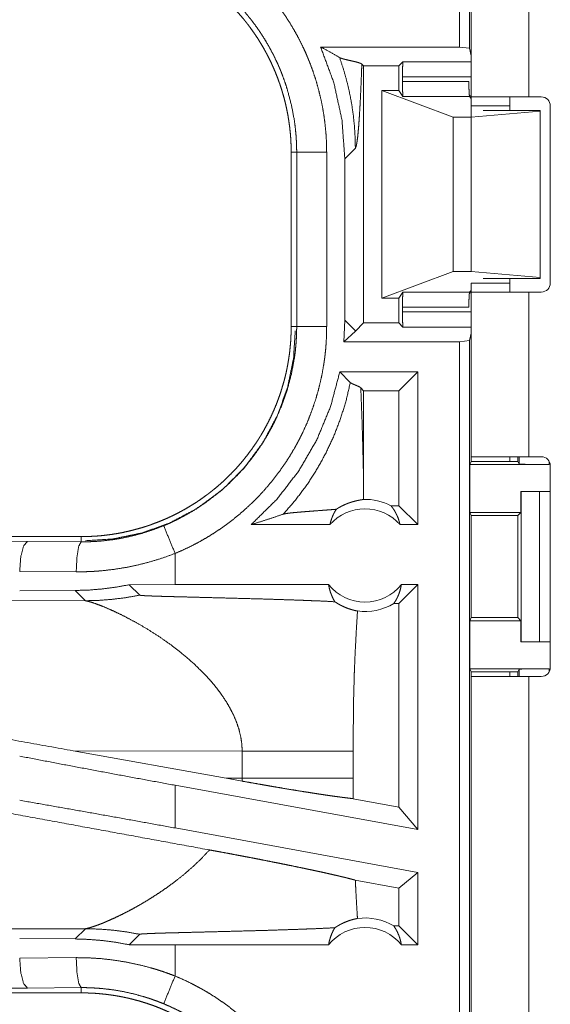
# Model space of a CAD drawing. Units: inches. Extents: x 23 to 145, y 7 to 130.
# Drawn here: x 31 to 32, y 44 to 45 of the extents above; entities that cross this region are included whole.
import ezdxf

# ---------------------------------------------------------------- set-up
doc = ezdxf.new("R2010")
doc.units = ezdxf.units.IN
doc.header["$MEASUREMENT"] = 0
doc.layers.add('Trimetric', color=7, linetype='Continuous', true_color=0xffffff)

msp = doc.modelspace()

# ---------------------------------------------------------------- linework, layer by layer
at = {"layer": 'Trimetric', "color": 18, "linetype": 'Continuous', "lineweight": 18}
for p, q in [((31.7474, 45.4313), (31.7474, 46.8107)), ((31.7641, 46.8086), (31.7641, 45.4292)), ((31.7672, 46.1327), (31.7672, 45.3482)), ((31.8632, 45.3482), (31.8632, 46.1327)), ((31.5162, 45.4313), (31.7474, 45.4313)), ((31.7641, 45.4292), (31.7474, 45.4313)), ((31.7672, 45.4166), (31.7641, 45.4292)), ((31.5879, 45.3998), (31.5849, 45.4029)), ((31.5879, 44.9717), (31.5879, 45.3998)), ((31.5879, 45.3998), (31.6466, 45.3998)), ((31.6466, 45.3998), (31.6534, 45.4066)), ((31.6466, 45.3587), (31.6466, 45.3998)), ((31.6534, 45.4066), (31.7672, 45.4066)), ((31.7672, 45.3816), (31.6525, 45.3816)), ((31.6525, 45.3736), (31.6525, 45.3816)), ((31.6525, 45.3736), (31.7631, 45.3736)), ((31.6181, 45.0128), (31.6181, 45.3587)), ((31.6181, 45.3587), (31.7372, 45.3143)), ((31.6466, 45.3587), (31.6181, 45.3587)), ((31.6534, 45.3486), (31.6466, 45.3587)), ((31.7644, 45.3486), (31.6534, 45.3486)), ((31.764, 45.3498), (31.7672, 45.3498)), ((31.7672, 45.3457), (31.7644, 45.3486)), ((31.8838, 45.3482), (31.8632, 45.3482)), ((31.8312, 45.3332), (31.7672, 45.3332)), ((31.7672, 45.3332), (31.7672, 45.3143)), ((31.7672, 45.3143), (31.8821, 45.3242)), ((31.8821, 45.3257), (31.7872, 45.3257)), ((31.8312, 45.3257), (31.8312, 45.3332)), ((31.8821, 45.3242), (31.8821, 45.3257)), ((31.8821, 45.0473), (31.8821, 45.3242)), ((31.8988, 45.0382), (31.8988, 45.3332)), ((31.7372, 45.0572), (31.7372, 45.3143)), ((31.7372, 45.3143), (31.7672, 45.3143)), ((31.7672, 45.0572), (31.7672, 45.3143)), ((31.4672, 45.256), (31.4764, 45.256)), ((31.4672, 45.256), (31.4672, 44.9655)), ((31.4764, 44.9655), (31.4764, 45.256)), ((31.5263, 45.256), (31.5263, 44.9655)), ((31.5565, 45.2453), (31.5741, 45.2629)), ((31.5565, 45.2453), (31.5565, 44.9762)), ((31.6181, 45.0128), (31.7372, 45.0572)), ((31.7372, 45.0572), (31.7672, 45.0572)), ((31.7672, 45.0572), (31.8821, 45.0473)), ((31.8821, 45.0457), (31.7872, 45.0457)), ((31.8312, 45.0382), (31.8312, 45.0457)), ((31.8821, 45.0473), (31.8821, 45.0457)), ((31.6534, 45.0229), (31.6466, 45.0128)), ((31.6534, 45.0229), (31.7644, 45.0229)), ((31.7672, 45.0257), (31.7644, 45.0229)), ((31.8312, 45.0382), (31.7672, 45.0382)), ((31.7672, 45.0232), (31.7672, 44.7487)), ((31.8632, 44.7487), (31.8632, 45.0232)), ((31.8632, 45.0232), (31.8838, 45.0232)), ((31.6466, 45.0128), (31.6181, 45.0128)), ((31.6466, 44.9717), (31.6466, 45.0128)), ((31.7672, 45.0216), (31.764, 45.0216)), ((31.6525, 44.9899), (31.6525, 44.9979)), ((31.7631, 44.9979), (31.6525, 44.9979)), ((31.6525, 44.9899), (31.7672, 44.9899)), ((31.5565, 44.9762), (31.555, 44.9402)), ((31.5741, 44.9586), (31.5565, 44.9762)), ((31.4672, 44.9655), (31.4764, 44.9655)), ((31.5741, 44.9579), (31.555, 44.9402)), ((31.5879, 44.9717), (31.5744, 44.9582)), ((31.5879, 44.9717), (31.6466, 44.9717)), ((31.6466, 44.9717), (31.6534, 44.9649)), ((31.7672, 44.9649), (31.6534, 44.9649)), ((31.7474, 44.9402), (31.555, 44.9402)), ((31.7474, 44.9402), (31.7641, 44.9423)), ((31.7474, 43.5607), (31.7474, 44.9402)), ((31.7672, 44.9549), (31.7641, 44.9423)), ((31.7641, 44.9423), (31.7641, 43.5628)), ((31.5482, 44.8902), (31.5657, 44.8727)), ((31.6781, 44.8902), (31.5482, 44.8902)), ((31.6781, 44.8902), (31.6466, 44.8588)), ((31.6781, 44.8902), (31.6781, 44.6357)), ((31.5831, 44.8636), (31.5879, 44.8588)), ((31.6466, 44.8588), (31.5879, 44.8588)), ((31.5879, 44.7047), (31.5879, 44.8588)), ((31.6466, 44.6672), (31.6466, 44.8588)), ((31.7672, 44.741), (31.7672, 44.7487)), ((31.8312, 44.7488), (31.8312, 44.741)), ((31.8447, 44.741), (31.8447, 44.7487)), ((31.8469, 44.7366), (31.8469, 44.7487)), ((31.8632, 44.7487), (31.8838, 44.7487)), ((31.7672, 44.741), (31.7646, 44.7358)), ((31.7646, 44.6558), (31.7646, 44.7358)), ((31.7646, 44.7358), (31.8969, 44.7358)), ((31.7672, 44.741), (31.8447, 44.741)), ((31.8469, 44.7366), (31.8447, 44.741)), ((31.8969, 44.7409), (31.8969, 44.7358)), ((31.8988, 44.7337), (31.8988, 44.3977)), ((31.8498, 44.6558), (31.8498, 44.6907)), ((31.8498, 44.6907), (31.8501, 44.6907)), ((31.8501, 44.4407), (31.8501, 44.6907)), ((31.8501, 44.6907), (31.8807, 44.6907)), ((31.8807, 44.6907), (31.8988, 44.6907)), ((31.8807, 44.6907), (31.8807, 44.4407)), ((31.6466, 44.6672), (31.6334, 44.6672)), ((31.6781, 44.6357), (31.6466, 44.6672)), ((31.7646, 44.6558), (31.7671, 44.6507)), ((31.7646, 44.6558), (31.8498, 44.6558)), ((31.7671, 44.6507), (31.7671, 44.4808)), ((31.7671, 44.6507), (31.8447, 44.6507)), ((31.8447, 44.6507), (31.8498, 44.6558)), ((31.8447, 44.4808), (31.8447, 44.6507)), ((31.5317, 44.6357), (31.4006, 44.6357)), ((31.6781, 44.6357), (31.6485, 44.6357)), ((31.1174, 44.6157), (25.586, 44.6157)), ((30.3493, 44.6141), (31.028, 44.6077)), ((31.1174, 44.6157), (31.1174, 44.6071)), ((31.028, 44.6077), (31.1174, 44.6071)), ((31.2739, 44.5357), (31.2739, 44.5877)), ((31.1092, 44.5571), (31.0151, 44.5578)), ((31.2739, 44.5357), (31.1976, 44.5356)), ((31.1976, 44.5356), (31.215, 44.5182)), ((31.5295, 44.5357), (31.2739, 44.5357)), ((31.6781, 44.5357), (31.6466, 44.5043)), ((31.6781, 44.5357), (31.6507, 44.5357)), ((31.6781, 44.5357), (31.6781, 44.1276)), ((31.1072, 44.526), (31.0151, 44.5253)), ((31.1072, 44.526), (31.1244, 44.5089)), ((31.1244, 44.5089), (30.6475, 44.5103)), ((31.6466, 44.5043), (31.6382, 44.5043)), ((31.6466, 44.1653), (31.6466, 44.5043)), ((31.7646, 44.4757), (31.7671, 44.4808)), ((31.7671, 44.4808), (31.8447, 44.4808)), ((31.8498, 44.4757), (31.8447, 44.4808)), ((31.7646, 44.3957), (31.7646, 44.4757)), ((31.7646, 44.4757), (31.8498, 44.4757)), ((31.8498, 44.4407), (31.8498, 44.4757)), ((31.8501, 44.4407), (31.8498, 44.4407)), ((31.8807, 44.4407), (31.8501, 44.4407)), ((31.8807, 44.4407), (31.8988, 44.4407)), ((31.7672, 44.3905), (31.7646, 44.3957)), ((31.7646, 44.3957), (31.8969, 44.3957)), ((31.7672, 44.3827), (31.7672, 44.3905)), ((31.7672, 44.3905), (31.8447, 44.3905)), ((31.7672, 44.3827), (31.7672, 42.9987)), ((31.8312, 44.3905), (31.8312, 44.3828)), ((31.8447, 44.3905), (31.8469, 44.3949)), ((31.8447, 44.3827), (31.8447, 44.3905)), ((31.8469, 44.3827), (31.8469, 44.3949)), ((31.8632, 42.9987), (31.8632, 44.3827)), ((31.8838, 44.3827), (31.8632, 44.3827)), ((31.8969, 44.3957), (31.8969, 44.3905)), ((31.1041, 44.259), (31.3589, 44.2132)), ((31.1041, 44.259), (31.3856, 44.2582)), ((31.3856, 44.2582), (31.3856, 44.2133)), ((31.5705, 44.2133), (31.5705, 44.2582)), ((31.3856, 44.2133), (31.3589, 44.2132)), ((31.3855, 44.2084), (31.3589, 44.2132)), ((31.6781, 44.1276), (31.2739, 44.2015)), ((31.2739, 44.1304), (31.2739, 44.2015)), ((31.6466, 44.1653), (31.5706, 44.1792)), ((31.6781, 44.1276), (31.6466, 44.1653)), ((31.6781, 44.0565), (31.2739, 44.1304)), ((31.6781, 44.0565), (31.6466, 44.0303)), ((31.6781, 44.0565), (31.6781, 43.9357)), ((31.6466, 44.0303), (31.574, 44.0435)), ((31.6466, 43.9672), (31.6466, 44.0303)), ((30.6475, 43.9611), (31.1244, 43.9626)), ((31.1244, 43.9626), (31.1072, 43.9455)), ((31.6466, 43.9672), (31.6382, 43.9672)), ((31.6781, 43.9357), (31.6466, 43.9672)), ((31.0151, 43.9462), (31.1072, 43.9455)), ((31.1976, 43.9358), (31.215, 43.9533)), ((31.2739, 43.9357), (31.1976, 43.9358)), ((31.5295, 43.9357), (31.2739, 43.9357)), ((31.2739, 43.8838), (31.2739, 43.9357)), ((31.6781, 43.9357), (31.6507, 43.9357)), ((31.0151, 43.9137), (31.1092, 43.9144)), ((31.028, 43.8638), (30.3493, 43.8574)), ((31.1174, 43.8644), (31.028, 43.8638)), ((31.1174, 43.8557), (31.1174, 43.8644)), ((31.1174, 43.8557), (25.3421, 43.8557))]:
    msp.add_line(p, q, dxfattribs=at)
for centre, radius, start, end in [((31.8838, 45.3332), 0.015, 0, 90), ((31.8838, 45.0382), 0.015, 270, 0), ((31.8838, 44.7337), 0.015, 0, 90), ((31.5901, 44.5844), 0.0934, 62.355, 91.5048), ((31.5901, 44.5844), 0.0777, 41.3424, 138.6576), ((31.5901, 44.5844), 0.0777, 218.744, 321.256), ((31.5901, 44.5844), 0.0934, 262.3426, 301.0232), ((31.8838, 44.3977), 0.015, 270, 0), ((31.5901, 43.8871), 0.0934, 58.9768, 97.6574), ((31.5901, 43.8871), 0.0777, 38.744, 141.256)]:
    msp.add_arc(centre, radius, start, end, dxfattribs=at)
for points, knots in [([(31.2739, 45.6338), (31.2878, 45.6277), (31.3015, 45.6211), (31.3082, 45.6176), (31.3149, 45.614), (31.3182, 45.6122), (31.3215, 45.6103), (31.3248, 45.6084), (31.3281, 45.6065), (31.3409, 45.5985), (31.3533, 45.59), (31.3654, 45.5811), (31.3771, 45.5718), (31.3885, 45.5621), (31.3996, 45.5519), (31.4103, 45.5414), (31.4207, 45.5303), (31.4232, 45.5275), (31.4257, 45.5246), (31.4282, 45.5218), (31.4306, 45.5189), (31.4354, 45.513), (31.4401, 45.5071), (31.4492, 45.4951), (31.4577, 45.4828), (31.4658, 45.4701), (31.4734, 45.4572), (31.4806, 45.444), (31.4872, 45.4305), (31.4904, 45.4237), (31.4934, 45.4167), (31.4949, 45.4132), (31.4963, 45.4097), (31.4978, 45.4062), (31.4991, 45.4027), (31.5043, 45.3885), (31.5089, 45.3742), (31.5129, 45.3598), (31.5165, 45.3452), (31.5195, 45.3306), (31.5219, 45.3159), (31.5238, 45.3011), (31.5252, 45.2861), (31.5261, 45.2711), (31.5263, 45.256)], [0, 0, 0.031524, 0.063026, 0.078779, 0.094544, 0.102427, 0.11031, 0.118176, 0.126035, 0.157371, 0.188582, 0.219725, 0.25083, 0.281949, 0.313118, 0.344384, 0.375784, 0.38366, 0.391545, 0.399421, 0.407288, 0.422984, 0.438643, 0.469876, 0.501024, 0.532138, 0.563248, 0.594403, 0.625647, 0.641314, 0.657022, 0.664898, 0.672773, 0.680656, 0.688528, 0.719884, 0.751075, 0.782159, 0.813165, 0.844136, 0.875127, 0.90616, 0.937285, 0.968556, 1, 1]), ([(31.1174, 45.6057), (31.1261, 45.6056), (31.1347, 45.6053), (31.1433, 45.6048), (31.1519, 45.604), (31.1605, 45.6031), (31.169, 45.6019), (31.1775, 45.6006), (31.186, 45.599), (31.1902, 45.5981), (31.1944, 45.5972), (31.1987, 45.5962), (31.2028, 45.5952), (31.2112, 45.593), (31.2194, 45.5906), (31.2276, 45.588), (31.2357, 45.5852), (31.2437, 45.5822), (31.2516, 45.579), (31.2594, 45.5756), (31.2672, 45.5721), (31.2749, 45.5683), (31.2825, 45.5644), (31.29, 45.5602), (31.2975, 45.5559), (31.2993, 45.5548), (31.3012, 45.5536), (31.303, 45.5525), (31.3048, 45.5513), (31.3085, 45.549), (31.3121, 45.5466), (31.3192, 45.5418), (31.3261, 45.5367), (31.3329, 45.5315), (31.3396, 45.5262), (31.3461, 45.5207), (31.3525, 45.515), (31.3588, 45.5092), (31.3649, 45.5032), (31.3709, 45.4971), (31.3767, 45.4908), (31.3824, 45.4844), (31.388, 45.4778), (31.3907, 45.4744), (31.3934, 45.471), (31.396, 45.4676), (31.3986, 45.4641), (31.4036, 45.4572), (31.4085, 45.4501), (31.4131, 45.4429), (31.4176, 45.4356), (31.4219, 45.4282), (31.426, 45.4208), (31.4299, 45.4132), (31.4337, 45.4055), (31.4372, 45.3977), (31.4406, 45.3898), (31.4438, 45.3818), (31.4468, 45.3737), (31.4475, 45.3717), (31.4483, 45.3696), (31.4489, 45.3676), (31.4496, 45.3656), (31.451, 45.3614), (31.4522, 45.3573), (31.4546, 45.3491), (31.4568, 45.3408), (31.4588, 45.3325), (31.4605, 45.3241), (31.4621, 45.3157), (31.4634, 45.3073), (31.4646, 45.2988), (31.4655, 45.2903), (31.4663, 45.2818), (31.4668, 45.2732), (31.4671, 45.2646), (31.4672, 45.256)], [0, 0, 0.015742, 0.031453, 0.047135, 0.06281, 0.078475, 0.094146, 0.109833, 0.125545, 0.133408, 0.141287, 0.149157, 0.157019, 0.17269, 0.188318, 0.203911, 0.219478, 0.235026, 0.250565, 0.266106, 0.281662, 0.297231, 0.312833, 0.328477, 0.344163, 0.348094, 0.352032, 0.355968, 0.359908, 0.367774, 0.375624, 0.391286, 0.406906, 0.422487, 0.438047, 0.45359, 0.469131, 0.484675, 0.500231, 0.515811, 0.531422, 0.547069, 0.562774, 0.570647, 0.578518, 0.58638, 0.594222, 0.609872, 0.625483, 0.641059, 0.65661, 0.672157, 0.687692, 0.70324, 0.718801, 0.734381, 0.750003, 0.765666, 0.781384, 0.785324, 0.789263, 0.793197, 0.797126, 0.804976, 0.812814, 0.828455, 0.84405, 0.859624, 0.875173, 0.890721, 0.906255, 0.921806, 0.937375, 0.952966, 0.968595, 0.98427, 1, 1]), ([(31.4764, 45.256), (31.4763, 45.2626), (31.4761, 45.2693), (31.476, 45.2726), (31.4758, 45.2759), (31.4756, 45.2792), (31.4754, 45.2826), (31.4742, 45.2957), (31.4725, 45.3088), (31.4676, 45.3347), (31.4609, 45.3601), (31.4569, 45.3727), (31.4523, 45.3851), (31.4511, 45.3882), (31.4499, 45.3913), (31.4486, 45.3944), (31.4473, 45.3974), (31.4447, 45.4035), (31.4419, 45.4095), (31.436, 45.4213), (31.4298, 45.4329), (31.4231, 45.4442), (31.416, 45.4553), (31.4085, 45.4661), (31.4006, 45.4766), (31.3964, 45.4818), (31.3922, 45.4869), (31.3901, 45.4895), (31.3879, 45.492), (31.3857, 45.4945), (31.3835, 45.497), (31.365, 45.5159), (31.3453, 45.5333), (31.3244, 45.5492), (31.3023, 45.5637), (31.2994, 45.5654), (31.2965, 45.567), (31.2937, 45.5687), (31.2907, 45.5703), (31.2849, 45.5735), (31.279, 45.5765), (31.267, 45.5823), (31.2548, 45.5876)], [0, 0, 0.015758, 0.031507, 0.039388, 0.047259, 0.055125, 0.062972, 0.094276, 0.125466, 0.187633, 0.249821, 0.28103, 0.312384, 0.320244, 0.328117, 0.335993, 0.343851, 0.359534, 0.375178, 0.406383, 0.437501, 0.468571, 0.49964, 0.530758, 0.56195, 0.577593, 0.593271, 0.601124, 0.608994, 0.61687, 0.624736, 0.687306, 0.749503, 0.811664, 0.874126, 0.881968, 0.889833, 0.897701, 0.905578, 0.921318, 0.937052, 0.968518, 1, 1]), ([(31.5162, 45.4313), (31.5384, 45.3714), (31.5519, 45.309), (31.5565, 45.2453)], [0, 0, 0.333286, 0.666618, 1, 1]), ([(31.5478, 45.4138), (31.5323, 45.4226), (31.5162, 45.4313)], [0, 0, 0.493921, 1, 1]), ([(31.5478, 45.4138), (31.5542, 45.3947), (31.5596, 45.3756), (31.5641, 45.3564), (31.5678, 45.3374), (31.5706, 45.3184), (31.5725, 45.2997), (31.5737, 45.2812), (31.5741, 45.2629)], [0, 0, 0.130673, 0.259899, 0.387589, 0.513648, 0.638004, 0.760534, 0.881217, 1, 1]), ([(31.5849, 45.4029), (31.5825, 45.4042), (31.5784, 45.4056), (31.5731, 45.407), (31.5672, 45.4083), (31.5612, 45.4097), (31.5556, 45.411), (31.5532, 45.4117), (31.551, 45.4124), (31.5492, 45.4131), (31.5478, 45.4138)], [0, 0, 0.071279, 0.182386, 0.322645, 0.478961, 0.637962, 0.786022, 0.851862, 0.910211, 0.959909, 1, 1]), ([(31.5741, 45.2629), (31.5749, 45.2642), (31.5756, 45.2668), (31.5764, 45.2705), (31.5771, 45.2753), (31.5779, 45.2812), (31.5786, 45.288), (31.5793, 45.2959), (31.58, 45.3047), (31.5807, 45.3144), (31.5813, 45.3249), (31.582, 45.3362), (31.5826, 45.3483), (31.5832, 45.361), (31.5838, 45.3744), (31.5843, 45.3884), (31.5849, 45.4029)], [0, 0, 0.011197, 0.03011, 0.056893, 0.091406, 0.133425, 0.182651, 0.238797, 0.301549, 0.370566, 0.445509, 0.526031, 0.611789, 0.702415, 0.797563, 0.896889, 1, 1]), ([(31.6525, 45.3816), (31.6527, 45.3938), (31.653, 45.403), (31.6534, 45.4066)], [0, 0, 0.489591, 0.853916, 1, 1]), ([(31.6534, 45.3486), (31.653, 45.3524), (31.6527, 45.3615), (31.6525, 45.3736)], [0, 0, 0.151485, 0.515073, 1, 1]), ([(31.7631, 45.3736), (31.7633, 45.3615), (31.7637, 45.3524), (31.7644, 45.3486)], [0, 0, 0.484265, 0.847588, 1, 1]), ([(31.8632, 45.3482), (31.8068, 45.3482), (31.7856, 45.3482), (31.7672, 45.3482)], [0, 0, 0.587787, 0.808999, 1, 1]), ([(31.5263, 45.256), (31.4836, 45.256), (31.4764, 45.256)], [0, 0, 0.854667, 1, 1]), ([(31.6525, 44.9979), (31.6527, 45.01), (31.653, 45.0191), (31.6534, 45.0229)], [0, 0, 0.484927, 0.848515, 1, 1]), ([(31.7644, 45.0229), (31.7637, 45.0191), (31.7633, 45.01), (31.7631, 44.9979)], [0, 0, 0.152412, 0.515735, 1, 1]), ([(31.7672, 45.0232), (31.7856, 45.0232), (31.8068, 45.0232), (31.8632, 45.0232)], [0, 0, 0.191001, 0.412213, 1, 1]), ([(31.6534, 44.9649), (31.653, 44.9685), (31.6527, 44.9776), (31.6525, 44.9899)], [0, 0, 0.146084, 0.510409, 1, 1]), ([(31.4672, 44.9655), (31.4671, 44.9569), (31.4668, 44.9483), (31.4663, 44.9397), (31.4655, 44.9311), (31.4646, 44.9225), (31.4634, 44.914), (31.462, 44.9055), (31.4605, 44.897), (31.4596, 44.8928), (31.4587, 44.8885), (31.4577, 44.8843), (31.4567, 44.8801), (31.4544, 44.8718), (31.452, 44.8636), (31.4495, 44.8554), (31.4467, 44.8473), (31.4437, 44.8393), (31.4405, 44.8314), (31.4371, 44.8235), (31.4336, 44.8158), (31.4298, 44.8081), (31.4259, 44.8005), (31.4217, 44.7929), (31.4174, 44.7855), (31.4163, 44.7836), (31.4151, 44.7818), (31.414, 44.78), (31.4128, 44.7781), (31.4105, 44.7745), (31.4081, 44.7709), (31.4032, 44.7638), (31.3982, 44.7569), (31.393, 44.75), (31.3877, 44.7434), (31.3822, 44.7368), (31.3765, 44.7304), (31.3707, 44.7242), (31.3647, 44.7181), (31.3586, 44.7121), (31.3523, 44.7063), (31.3459, 44.7006), (31.3393, 44.695), (31.3359, 44.6923), (31.3325, 44.6896), (31.3291, 44.687), (31.3256, 44.6844), (31.3186, 44.6794), (31.3116, 44.6745), (31.3044, 44.6699), (31.2971, 44.6654), (31.2897, 44.6611), (31.2823, 44.657), (31.2747, 44.653), (31.267, 44.6493), (31.2592, 44.6457), (31.2513, 44.6424), (31.2433, 44.6392), (31.2352, 44.6362), (31.2332, 44.6354), (31.2311, 44.6347), (31.2291, 44.634), (31.227, 44.6333), (31.2229, 44.632), (31.2188, 44.6307), (31.2106, 44.6284), (31.2023, 44.6262), (31.194, 44.6242), (31.1856, 44.6224), (31.1772, 44.6209), (31.1688, 44.6195), (31.1603, 44.6184), (31.1518, 44.6174), (31.1433, 44.6167), (31.1347, 44.6162), (31.1261, 44.6158), (31.1174, 44.6157)], [0, 0, 0.015742, 0.031453, 0.047135, 0.06281, 0.078475, 0.094146, 0.109833, 0.125545, 0.133408, 0.141287, 0.149156, 0.157019, 0.17269, 0.188318, 0.203911, 0.219478, 0.235026, 0.250565, 0.266106, 0.281662, 0.297231, 0.312833, 0.328477, 0.344163, 0.348094, 0.352032, 0.355968, 0.359911, 0.367774, 0.375624, 0.391286, 0.406906, 0.422487, 0.438047, 0.45359, 0.469131, 0.484675, 0.500231, 0.515811, 0.531422, 0.547069, 0.562774, 0.570647, 0.578518, 0.58638, 0.594225, 0.609872, 0.625483, 0.641059, 0.65661, 0.672157, 0.687692, 0.70324, 0.718802, 0.734387, 0.750003, 0.765666, 0.781384, 0.785324, 0.789263, 0.793197, 0.797126, 0.804976, 0.812814, 0.828455, 0.844056, 0.859624, 0.875173, 0.890721, 0.906261, 0.921806, 0.937375, 0.952966, 0.968595, 0.98427, 1, 1]), ([(31.4741, 44.9586), (31.4711, 44.9126), (31.4614, 44.8654), (31.4446, 44.8182), (31.4205, 44.7728), (31.3894, 44.7307), (31.3523, 44.6935), (31.3102, 44.6625), (31.2647, 44.6384), (31.2176, 44.6216), (31.1703, 44.6119), (31.1244, 44.6088)], [0, 0, 0.083959, 0.171846, 0.263046, 0.356769, 0.452079, 0.547926, 0.643231, 0.736954, 0.828154, 0.916041, 1, 1]), ([(31.2548, 44.6339), (31.2609, 44.6365), (31.267, 44.6392), (31.27, 44.6406), (31.273, 44.642), (31.276, 44.6435), (31.279, 44.645), (31.2907, 44.6512), (31.3021, 44.6577), (31.3242, 44.6721), (31.3451, 44.688), (31.3551, 44.6965), (31.3649, 44.7055), (31.3673, 44.7078), (31.3697, 44.7101), (31.372, 44.7125), (31.3744, 44.7148), (31.379, 44.7196), (31.3834, 44.7245), (31.3921, 44.7344), (31.4004, 44.7447), (31.4083, 44.7552), (31.4158, 44.766), (31.4229, 44.777), (31.4296, 44.7884), (31.4328, 44.7942), (31.436, 44.8), (31.4375, 44.803), (31.439, 44.8059), (31.4404, 44.8089), (31.4419, 44.8119), (31.4523, 44.8362), (31.4609, 44.8611), (31.4676, 44.8865), (31.4724, 44.9125), (31.4729, 44.9158), (31.4734, 44.9191), (31.4738, 44.9224), (31.4742, 44.9257), (31.4748, 44.9323), (31.4754, 44.9389), (31.4758, 44.9456), (31.4761, 44.9522), (31.4762, 44.9555), (31.4763, 44.9589), (31.4763, 44.9605), (31.4764, 44.9622), (31.4764, 44.9639), (31.4764, 44.9655)], [0, 0, 0.015756, 0.031507, 0.039384, 0.047259, 0.055122, 0.062968, 0.094275, 0.125463, 0.187628, 0.249818, 0.281032, 0.312382, 0.320243, 0.32812, 0.335986, 0.343846, 0.359532, 0.375177, 0.406379, 0.437498, 0.468572, 0.499636, 0.530754, 0.561953, 0.57759, 0.593273, 0.601129, 0.608992, 0.616873, 0.624733, 0.687303, 0.749495, 0.811655, 0.874119, 0.881967, 0.889827, 0.897703, 0.905576, 0.921323, 0.937051, 0.95278, 0.968516, 0.97638, 0.984249, 0.988183, 0.992125, 0.996066, 1, 1]), ([(31.5263, 44.9655), (31.5261, 44.9503), (31.5252, 44.9352), (31.5246, 44.9276), (31.5238, 44.9201), (31.5234, 44.9163), (31.5229, 44.9125), (31.5224, 44.9088), (31.5218, 44.905), (31.5193, 44.8901), (31.5163, 44.8754), (31.5127, 44.8608), (31.5086, 44.8464), (31.504, 44.8322), (31.4988, 44.8181), (31.4932, 44.8041), (31.4869, 44.7903), (31.4853, 44.7869), (31.4836, 44.7835), (31.4819, 44.7801), (31.4802, 44.7767), (31.4766, 44.7701), (31.473, 44.7635), (31.4653, 44.7505), (31.4572, 44.7379), (31.4486, 44.7256), (31.4396, 44.7136), (31.4301, 44.702), (31.4202, 44.6906), (31.4151, 44.6851), (31.4098, 44.6796), (31.4072, 44.6769), (31.4045, 44.6743), (31.4018, 44.6716), (31.399, 44.669), (31.3879, 44.6588), (31.3764, 44.6491), (31.3647, 44.6398), (31.3526, 44.631), (31.3402, 44.6226), (31.3276, 44.6147), (31.3146, 44.6073), (31.3013, 44.6003), (31.2878, 44.5938), (31.2739, 44.5877)], [0, 0, 0.031526, 0.06302, 0.078778, 0.094542, 0.102425, 0.110305, 0.118173, 0.126031, 0.157371, 0.188584, 0.219729, 0.250835, 0.281954, 0.313117, 0.344384, 0.375782, 0.383658, 0.391539, 0.399419, 0.407282, 0.422982, 0.438643, 0.469874, 0.501025, 0.532136, 0.563252, 0.594407, 0.625651, 0.641319, 0.657027, 0.664896, 0.672779, 0.680663, 0.688534, 0.719882, 0.751079, 0.782159, 0.813163, 0.84414, 0.875125, 0.906158, 0.937292, 0.968552, 1, 1]), ([(31.5263, 44.9655), (31.4836, 44.9655), (31.4764, 44.9655)], [0, 0, 0.854667, 1, 1]), ([(31.5744, 44.9582), (31.5742, 44.9584), (31.5741, 44.9586)], [0, 0, 0.540674, 1, 1]), ([(31.5482, 44.8902), (31.5328, 44.8323), (31.5099, 44.777), (31.4799, 44.7252), (31.4432, 44.6778), (31.4006, 44.6357)], [0, 0, 0.20004, 0.400057, 0.600052, 0.800025, 1, 1]), ([(31.4541, 44.6531), (31.4744, 44.6767), (31.4932, 44.7017), (31.5101, 44.7279), (31.5252, 44.7552), (31.5383, 44.7834), (31.5495, 44.8125), (31.5587, 44.8423), (31.5657, 44.8727)], [0, 0, 0.12502, 0.250035, 0.375046, 0.500049, 0.625056, 0.75005, 0.875025, 1, 1]), ([(31.5657, 44.8727), (31.5663, 44.8721), (31.5671, 44.8716), (31.568, 44.871), (31.5691, 44.8704), (31.5702, 44.8699), (31.5715, 44.8693), (31.5728, 44.8687), (31.5741, 44.8682), (31.5768, 44.867), (31.5794, 44.8659), (31.5815, 44.8648), (31.5831, 44.8636)], [0, 0, 0.043493, 0.092679, 0.14751, 0.207862, 0.272836, 0.341693, 0.413721, 0.48751, 0.636587, 0.778524, 0.902866, 1, 1]), ([(31.5879, 44.7047), (31.5874, 44.7265), (31.5869, 44.748), (31.5864, 44.769), (31.5858, 44.7894), (31.5852, 44.8092), (31.5845, 44.8283), (31.5838, 44.8464), (31.5831, 44.8636)], [0, 0, 0.137252, 0.272258, 0.404387, 0.533064, 0.657618, 0.777414, 0.891759, 1, 1]), ([(31.7672, 44.7487), (31.7856, 44.7487), (31.8068, 44.7487), (31.8632, 44.7487)], [0, 0, 0.191001, 0.412213, 1, 1]), ([(31.8969, 44.7358), (31.8779, 44.7358), (31.8617, 44.736), (31.8508, 44.7363), (31.8469, 44.7366)], [0, 0, 0.38055, 0.703779, 0.921169, 1, 1]), ([(31.5876, 44.6778), (31.5878, 44.6912), (31.5879, 44.7047)], [0, 0, 0.499962, 1, 1]), ([(31.5424, 44.6613), (31.5448, 44.6629), (31.5471, 44.6643), (31.5494, 44.6655), (31.5516, 44.6667), (31.5557, 44.6687), (31.5596, 44.6704), (31.5615, 44.6711), (31.5633, 44.6718), (31.5642, 44.6721), (31.5651, 44.6724), (31.5659, 44.6727), (31.5668, 44.673), (31.57, 44.6739), (31.5729, 44.6747), (31.5756, 44.6754), (31.5781, 44.6759), (31.5803, 44.6764), (31.5823, 44.6768), (31.584, 44.6771), (31.5855, 44.6773), (31.5867, 44.6776), (31.5876, 44.6778)], [0, 0, 0.058948, 0.114859, 0.168123, 0.218875, 0.314094, 0.401834, 0.443137, 0.482921, 0.502211, 0.521159, 0.539767, 0.557888, 0.626743, 0.689862, 0.747453, 0.799663, 0.84656, 0.888222, 0.924439, 0.955286, 0.980471, 1, 1]), ([(31.5424, 44.6613), (31.5362, 44.6608), (31.5298, 44.6603), (31.5233, 44.6598), (31.5167, 44.6593), (31.5034, 44.6583), (31.4969, 44.6578), (31.4904, 44.6573), (31.4842, 44.6568), (31.4783, 44.6563), (31.4727, 44.6558), (31.4676, 44.6553), (31.4631, 44.6548), (31.4592, 44.6542), (31.4562, 44.6537), (31.4541, 44.6531)], [0, 0, 0.070084, 0.142138, 0.215725, 0.290335, 0.440358, 0.514529, 0.587239, 0.657578, 0.724702, 0.787702, 0.845454, 0.89687, 0.940661, 0.975481, 1, 1]), ([(31.5317, 44.6357), (31.5331, 44.6412), (31.5349, 44.6466), (31.537, 44.6517), (31.5395, 44.6567), (31.5424, 44.6613)], [0, 0, 0.203034, 0.404915, 0.605154, 0.803617, 1, 1]), ([(31.6334, 44.6672), (31.6364, 44.6633), (31.6392, 44.6592), (31.6416, 44.6548), (31.6438, 44.6503), (31.6457, 44.6456), (31.6472, 44.6407), (31.6485, 44.6357)], [0, 0, 0.139084, 0.279503, 0.421429, 0.564558, 0.708744, 0.85401, 1, 1]), ([(31.4006, 44.6357), (31.4186, 44.6413), (31.4364, 44.6471), (31.4541, 44.6531)], [0, 0, 0.335517, 0.669003, 1, 1]), ([(31.1174, 44.6071), (31.1176, 44.6071), (31.1177, 44.6071), (31.118, 44.6071), (31.1183, 44.607), (31.1191, 44.607), (31.1196, 44.607), (31.1218, 44.6071), (31.124, 44.6071), (31.1262, 44.6071), (31.1306, 44.6072), (31.135, 44.6074), (31.1394, 44.6076), (31.1438, 44.6079), (31.1482, 44.6082), (31.1526, 44.6086), (31.1701, 44.6106), (31.1874, 44.6136), (31.2045, 44.6174), (31.2214, 44.622), (31.2382, 44.6275), (31.2548, 44.6339)], [0, 0, 0.000971, 0.001942, 0.003883, 0.005848, 0.011672, 0.015554, 0.031131, 0.046709, 0.062287, 0.093474, 0.124695, 0.155933, 0.187217, 0.21855, 0.249869, 0.374752, 0.499291, 0.623791, 0.74854, 0.873836, 1, 1]), ([(31.2739, 44.5877), (31.2645, 44.6104), (31.2548, 44.6339)], [0, 0, 0.490188, 1, 1]), ([(31.028, 44.6077), (31.0217, 44.6005), (31.0169, 44.5823), (31.0151, 44.5578)], [0, 0, 0.181606, 0.536435, 1, 1]), ([(31.1174, 44.6071), (31.1134, 44.5998), (31.1104, 44.5816), (31.1092, 44.5571)], [0, 0, 0.161876, 0.521743, 1, 1]), ([(31.2739, 44.5877), (31.2539, 44.5804), (31.2338, 44.5742), (31.2135, 44.5689), (31.1929, 44.5645), (31.1722, 44.5612), (31.1513, 44.5588), (31.146, 44.5584), (31.1408, 44.558), (31.1355, 44.5577), (31.1302, 44.5575), (31.1197, 44.5571), (31.1092, 44.5571)], [0, 0, 0.125964, 0.251149, 0.375876, 0.500383, 0.624979, 0.749914, 0.781241, 0.81258, 0.843874, 0.875149, 0.937617, 1, 1]), ([(31.1976, 44.5356), (31.1751, 44.5315), (31.1525, 44.5286), (31.1299, 44.5267), (31.1072, 44.526)], [0, 0, 0.251394, 0.501438, 0.750762, 1, 1]), ([(31.5295, 44.5357), (31.5307, 44.5297), (31.5324, 44.5237), (31.5345, 44.518), (31.537, 44.5125), (31.54, 44.5072)], [0, 0, 0.203026, 0.404821, 0.605033, 0.803523, 1, 1]), ([(31.6382, 44.5043), (31.6412, 44.509), (31.6439, 44.514), (31.6462, 44.5191), (31.6481, 44.5245), (31.6496, 44.5301), (31.6507, 44.5357)], [0, 0, 0.163044, 0.32771, 0.494015, 0.661633, 0.830306, 1, 1]), ([(31.1244, 44.5089), (31.1472, 44.5095), (31.1699, 44.5113), (31.1925, 44.5142), (31.215, 44.5182)], [0, 0, 0.249997, 0.499974, 0.750003, 1, 1]), ([(31.215, 44.5182), (31.2153, 44.5181), (31.2159, 44.518), (31.2163, 44.5179), (31.2168, 44.5178), (31.2173, 44.5178), (31.2179, 44.5177), (31.2193, 44.5176), (31.2209, 44.5175), (31.2218, 44.5174), (31.2227, 44.5174), (31.2236, 44.5173), (31.2246, 44.5173), (31.2266, 44.5172), (31.2288, 44.5171), (31.231, 44.517), (31.2333, 44.5169), (31.2357, 44.5168), (31.2382, 44.5167), (31.2432, 44.5165), (31.2538, 44.5162), (31.2647, 44.5159), (31.276, 44.5156), (31.2874, 44.5153), (31.3105, 44.5147), (31.3221, 44.5144), (31.3454, 44.5138), (31.3686, 44.5132), (31.4028, 44.5123), (31.425, 44.5117), (31.4466, 44.511), (31.4675, 44.5103), (31.4776, 44.51), (31.49, 44.5095), (31.4948, 44.5093), (31.5019, 44.509), (31.5065, 44.5089), (31.524, 44.5081), (31.54, 44.5072)], [0, 0, 0.000968, 0.002878, 0.004173, 0.005677, 0.007377, 0.009268, 0.013546, 0.018432, 0.021089, 0.023876, 0.026774, 0.02979, 0.036073, 0.042676, 0.049568, 0.056699, 0.064061, 0.071612, 0.087174, 0.119607, 0.153288, 0.187809, 0.222899, 0.294029, 0.329818, 0.401448, 0.472687, 0.577798, 0.646119, 0.712612, 0.776898, 0.808092, 0.846088, 0.86092, 0.882695, 0.896879, 0.950846, 1, 1]), ([(31.1244, 44.5089), (31.1268, 44.5084), (31.1299, 44.5077), (31.1335, 44.5067), (31.1376, 44.5054), (31.1472, 44.5019), (31.1585, 44.4974), (31.1711, 44.4919), (31.1848, 44.4853), (31.1994, 44.4778), (31.2146, 44.4694)], [0, 0, 0.02555, 0.057471, 0.095419, 0.139115, 0.242462, 0.364995, 0.504316, 0.65805, 0.823967, 1, 1]), ([(31.54, 44.5072), (31.5427, 44.5055), (31.5454, 44.5038), (31.5467, 44.503), (31.5481, 44.5023), (31.5494, 44.5016), (31.5507, 44.5009), (31.5559, 44.4984), (31.5608, 44.4964), (31.5655, 44.4948), (31.5699, 44.4935), (31.574, 44.4925), (31.5776, 44.4918)], [0, 0, 0.078588, 0.15562, 0.193456, 0.230908, 0.2678, 0.30411, 0.443762, 0.574163, 0.695223, 0.806763, 0.908393, 1, 1]), ([(31.5776, 44.4918), (31.5759, 44.4626), (31.5743, 44.4334), (31.5736, 44.4188), (31.573, 44.4042), (31.5724, 44.3896), (31.572, 44.375), (31.5712, 44.3458), (31.5708, 44.3166), (31.5706, 44.2874), (31.5705, 44.2582)], [0, 0, 0.125029, 0.25005, 0.312547, 0.375044, 0.437528, 0.500015, 0.62499, 0.749983, 0.874979, 1, 1]), ([(31.2146, 44.4694), (31.2316, 44.4593), (31.2489, 44.4481), (31.2661, 44.436), (31.2831, 44.423)], [0, 0, 0.239719, 0.488019, 0.742256, 1, 1]), ([(31.2831, 44.423), (31.3048, 44.4044), (31.325, 44.3845)], [0, 0, 0.501754, 1, 1]), ([(31.325, 44.3845), (31.3321, 44.3767), (31.3389, 44.3687), (31.3453, 44.3606), (31.3514, 44.3523)], [0, 0, 0.253485, 0.504845, 0.753726, 1, 1]), ([(31.8632, 44.3827), (31.8068, 44.3827), (31.7856, 44.3827), (31.7672, 44.3827)], [0, 0, 0.587787, 0.808999, 1, 1]), ([(31.8469, 44.3949), (31.8508, 44.3952), (31.8617, 44.3955), (31.8779, 44.3957), (31.8969, 44.3957)], [0, 0, 0.078831, 0.296221, 0.61945, 1, 1]), ([(31.3514, 44.3523), (31.3588, 44.3411), (31.3655, 44.3297), (31.3714, 44.3181), (31.3763, 44.3063), (31.3803, 44.2944), (31.3832, 44.2824), (31.385, 44.2703), (31.3856, 44.2582)], [0, 0, 0.132352, 0.262448, 0.390295, 0.515803, 0.639188, 0.760702, 0.880779, 1, 1]), ([(31.1041, 44.259), (30.943, 44.2879), (30.6272, 44.3442)], [0, 0, 0.337813, 1, 1]), ([(31.3856, 44.2582), (31.4127, 44.2582), (31.4401, 44.2582), (31.4671, 44.2582), (31.493, 44.2582), (31.5169, 44.2582), (31.5382, 44.2582), (31.5476, 44.2582), (31.5638, 44.2582), (31.5705, 44.2582)], [0, 0, 0.146391, 0.294561, 0.440688, 0.580565, 0.709947, 0.824961, 0.876023, 0.963746, 1, 1]), ([(31.2739, 44.2015), (31.1867, 44.2176), (31.1002, 44.2338), (31.0151, 44.2501)], [0, 0, 0.336551, 0.670739, 1, 1]), ([(31.3312, 44.0938), (31.0853, 44.1389), (30.8258, 44.1868), (30.6942, 44.2112)], [0, 0, 0.385956, 0.793309, 1, 1]), ([(31.3856, 44.2133), (31.3856, 44.2109), (31.3855, 44.2084)], [0, 0, 0.499883, 1, 1]), ([(31.3855, 44.2084), (31.4002, 44.2058), (31.4147, 44.2033), (31.4219, 44.202), (31.4291, 44.2008), (31.4362, 44.1995), (31.4432, 44.1983), (31.4569, 44.196), (31.4702, 44.1938), (31.483, 44.1917), (31.4954, 44.1898), (31.5014, 44.1888), (31.5044, 44.1884), (31.5073, 44.1879), (31.513, 44.187), (31.5186, 44.1862), (31.5291, 44.1846), (31.5389, 44.1832), (31.5436, 44.1826), (31.5481, 44.182), (31.5524, 44.1814), (31.5544, 44.1811), (31.5565, 44.1809), (31.564, 44.18), (31.5706, 44.1792)], [0, 0, 0.079675, 0.158311, 0.197229, 0.23591, 0.274301, 0.312367, 0.386674, 0.458501, 0.527882, 0.594781, 0.627294, 0.64331, 0.65913, 0.68999, 0.719892, 0.776752, 0.829748, 0.854792, 0.878861, 0.901938, 0.913112, 0.924004, 0.964447, 1, 1]), ([(31.3856, 44.2133), (31.4149, 44.2133), (31.4433, 44.2133), (31.4704, 44.2133), (31.4956, 44.2133), (31.5187, 44.2133), (31.539, 44.2133), (31.5481, 44.2133), (31.5639, 44.2133), (31.5705, 44.2133)], [0, 0, 0.158224, 0.311887, 0.458314, 0.594968, 0.71949, 0.829733, 0.878894, 0.964203, 1, 1]), ([(31.5706, 44.1792), (31.5705, 44.1963), (31.5705, 44.2133)], [0, 0, 0.499954, 1, 1]), ([(31.2739, 44.1304), (31.1867, 44.1462), (31.1002, 44.1616), (31.0151, 44.1765)], [0, 0, 0.336925, 0.671111, 1, 1]), ([(31.3312, 44.0938), (31.3176, 44.0793), (31.303, 44.0654), (31.2877, 44.0522), (31.2718, 44.0397)], [0, 0, 0.247738, 0.497982, 0.749346, 1, 1]), ([(31.3312, 44.0938), (31.341, 44.092), (31.3507, 44.0902), (31.3604, 44.0884), (31.37, 44.0866), (31.3796, 44.0848), (31.389, 44.083), (31.3985, 44.0812), (31.4078, 44.0794), (31.4171, 44.0776), (31.4217, 44.0767), (31.4352, 44.074), (31.444, 44.0723), (31.4527, 44.0705), (31.4612, 44.0688), (31.4695, 44.0671), (31.4816, 44.0646), (31.4876, 44.0634), (31.4895, 44.063), (31.4934, 44.0621), (31.501, 44.0605), (31.5083, 44.059), (31.5153, 44.0575), (31.5221, 44.056), (31.5286, 44.0545), (31.5349, 44.0531), (31.5408, 44.0517), (31.5466, 44.0504), (31.548, 44.0501), (31.5507, 44.0494), (31.552, 44.0491), (31.5546, 44.0485), (31.5571, 44.0479), (31.5618, 44.0467), (31.5662, 44.0456), (31.5703, 44.0445), (31.574, 44.0435)], [0, 0, 0.040129, 0.080015, 0.119643, 0.159041, 0.198206, 0.237132, 0.275826, 0.314302, 0.35248, 0.371353, 0.42692, 0.463126, 0.498659, 0.533547, 0.567753, 0.617827, 0.642299, 0.65036, 0.666337, 0.697509, 0.727606, 0.756646, 0.784639, 0.81156, 0.837421, 0.862211, 0.885904, 0.891648, 0.902913, 0.908405, 0.919138, 0.929513, 0.949227, 0.967549, 0.984477, 1, 1]), ([(31.2718, 44.0397), (31.2604, 44.0313), (31.2489, 44.0234), (31.2373, 44.0158), (31.2259, 44.0087), (31.2145, 44.002), (31.2034, 43.9958), (31.1926, 43.9901), (31.1822, 43.9849)], [0, 0, 0.134594, 0.267713, 0.398749, 0.527077, 0.65207, 0.773026, 0.88924, 1, 1]), ([(31.5776, 43.9797), (31.5766, 43.9957), (31.5757, 44.0116), (31.5748, 44.0276), (31.574, 44.0435)], [0, 0, 0.250041, 0.500036, 0.750023, 1, 1]), ([(31.1543, 43.9723), (31.1464, 43.9692), (31.1393, 43.9667)], [0, 0, 0.531662, 1, 1]), ([(31.1629, 43.976), (31.1585, 43.9741), (31.1543, 43.9723)], [0, 0, 0.511515, 1, 1]), ([(31.1822, 43.9849), (31.1722, 43.9801), (31.1629, 43.976)], [0, 0, 0.517407, 1, 1]), ([(31.54, 43.9642), (31.5427, 43.966), (31.5454, 43.9677), (31.5467, 43.9684), (31.5481, 43.9692), (31.5494, 43.9699), (31.5507, 43.9706), (31.5559, 43.973), (31.5608, 43.975), (31.5655, 43.9767), (31.5699, 43.9779), (31.574, 43.9789), (31.5776, 43.9797)], [0, 0, 0.078522, 0.155444, 0.19328, 0.230693, 0.267623, 0.303933, 0.44369, 0.574164, 0.695224, 0.806764, 0.908471, 1, 1]), ([(31.1282, 43.9634), (31.1261, 43.9629), (31.1244, 43.9626)], [0, 0, 0.543373, 1, 1]), ([(31.1244, 43.9626), (31.1465, 43.962), (31.1691, 43.9603), (31.1919, 43.9574), (31.215, 43.9533)], [0, 0, 0.24314, 0.490938, 0.743324, 1, 1]), ([(31.1393, 43.9667), (31.1332, 43.9647), (31.1282, 43.9634)], [0, 0, 0.552043, 1, 1]), ([(31.215, 43.9533), (31.2153, 43.9534), (31.2159, 43.9535), (31.2163, 43.9536), (31.2168, 43.9536), (31.2173, 43.9537), (31.2179, 43.9538), (31.2193, 43.9539), (31.2209, 43.954), (31.2218, 43.954), (31.2227, 43.9541), (31.2236, 43.9541), (31.2246, 43.9542), (31.2266, 43.9543), (31.2288, 43.9544), (31.231, 43.9545), (31.2333, 43.9546), (31.2357, 43.9547), (31.2382, 43.9548), (31.2432, 43.955), (31.2538, 43.9553), (31.2592, 43.9555), (31.2647, 43.9556), (31.276, 43.9559), (31.2874, 43.9562), (31.3105, 43.9568), (31.3221, 43.9571), (31.3454, 43.9577), (31.3686, 43.9583), (31.4028, 43.9592), (31.425, 43.9598), (31.4466, 43.9605), (31.4675, 43.9612), (31.4776, 43.9615), (31.49, 43.962), (31.4948, 43.9622), (31.5019, 43.9624), (31.5065, 43.9626), (31.524, 43.9634), (31.54, 43.9642)], [0, 0, 0.000968, 0.002878, 0.004173, 0.005677, 0.007377, 0.009268, 0.013546, 0.018432, 0.021089, 0.023876, 0.026774, 0.02979, 0.036073, 0.042676, 0.049568, 0.056699, 0.064061, 0.071612, 0.087174, 0.119607, 0.136318, 0.153288, 0.187809, 0.222899, 0.294029, 0.329818, 0.401448, 0.472687, 0.577798, 0.646119, 0.712612, 0.776898, 0.808092, 0.846088, 0.86092, 0.882695, 0.896879, 0.950846, 1, 1]), ([(31.5295, 43.9357), (31.5307, 43.9418), (31.5324, 43.9478), (31.5345, 43.9535), (31.537, 43.959), (31.54, 43.9642)], [0, 0, 0.202943, 0.404759, 0.604991, 0.803502, 1, 1]), ([(31.6382, 43.9672), (31.6412, 43.9625), (31.6439, 43.9575), (31.6462, 43.9523), (31.6481, 43.947), (31.6496, 43.9414), (31.6507, 43.9357)], [0, 0, 0.163059, 0.327741, 0.494062, 0.661695, 0.830384, 1, 1]), ([(31.1072, 43.9455), (31.1299, 43.9448), (31.1525, 43.9429), (31.1751, 43.94), (31.1976, 43.9358)], [0, 0, 0.249238, 0.498562, 0.748606, 1, 1]), ([(31.0151, 43.9137), (31.0169, 43.8892), (31.0217, 43.871), (31.028, 43.8638)], [0, 0, 0.463565, 0.818394, 1, 1]), ([(31.1092, 43.9144), (31.1302, 43.914), (31.151, 43.9127), (31.1718, 43.9103), (31.1925, 43.907), (31.2131, 43.9027), (31.2336, 43.8974), (31.2387, 43.8959), (31.2438, 43.8944), (31.2488, 43.8927), (31.2539, 43.8911), (31.2639, 43.8875), (31.2739, 43.8838)], [0, 0, 0.124436, 0.248573, 0.372663, 0.496964, 0.621761, 0.747327, 0.77888, 0.810469, 0.842051, 0.873642, 0.936796, 1, 1]), ([(31.1092, 43.9144), (31.1104, 43.8899), (31.1134, 43.8717), (31.1174, 43.8644)], [0, 0, 0.478257, 0.838124, 1, 1]), ([(31.2739, 43.8838), (31.2645, 43.8611), (31.2548, 43.8376)], [0, 0, 0.490188, 1, 1]), ([(31.2739, 43.8838), (31.2878, 43.8777), (31.3015, 43.8711), (31.3082, 43.8676), (31.3149, 43.864), (31.3182, 43.8622), (31.3215, 43.8603), (31.3248, 43.8584), (31.3281, 43.8565), (31.3409, 43.8485), (31.3533, 43.84), (31.3654, 43.8311), (31.3771, 43.8218), (31.3885, 43.8121), (31.3996, 43.8019), (31.4103, 43.7914), (31.4207, 43.7803), (31.4232, 43.7775), (31.4257, 43.7746), (31.4282, 43.7718), (31.4306, 43.7689), (31.4354, 43.763), (31.4401, 43.7571), (31.4492, 43.7451), (31.4577, 43.7328), (31.4658, 43.7201), (31.4734, 43.7072), (31.4806, 43.694), (31.4872, 43.6805), (31.4904, 43.6737), (31.4934, 43.6667), (31.4949, 43.6632), (31.4963, 43.6597), (31.4978, 43.6562), (31.4991, 43.6527), (31.5043, 43.6385), (31.5089, 43.6242), (31.5129, 43.6098), (31.5165, 43.5952), (31.5195, 43.5806), (31.5219, 43.5659), (31.5238, 43.5511), (31.5252, 43.5361), (31.5261, 43.5211), (31.5263, 43.506)], [0, 0, 0.031524, 0.063026, 0.078779, 0.094544, 0.102427, 0.11031, 0.118176, 0.126035, 0.157371, 0.188582, 0.219725, 0.25083, 0.281949, 0.313118, 0.344384, 0.375784, 0.38366, 0.391545, 0.399421, 0.407288, 0.422984, 0.438643, 0.469876, 0.501024, 0.532138, 0.563248, 0.594403, 0.625647, 0.641314, 0.657022, 0.664898, 0.672773, 0.680656, 0.688528, 0.719884, 0.751075, 0.782159, 0.813165, 0.844136, 0.875127, 0.90616, 0.937285, 0.968556, 1, 1]), ([(31.2548, 43.8376), (31.2465, 43.8409), (31.2381, 43.844), (31.2339, 43.8455), (31.2297, 43.8469), (31.2254, 43.8482), (31.2212, 43.8495), (31.2041, 43.8542), (31.1869, 43.858), (31.1697, 43.8609), (31.1524, 43.8629), (31.1437, 43.8636), (31.1349, 43.8641), (31.1306, 43.8643), (31.1262, 43.8644), (31.124, 43.8644), (31.1218, 43.8644), (31.1196, 43.8644), (31.1191, 43.8644), (31.1183, 43.8644), (31.118, 43.8644), (31.1179, 43.8644), (31.1176, 43.8644), (31.1174, 43.8644)], [0, 0, 0.063331, 0.12664, 0.158287, 0.189939, 0.221593, 0.253189, 0.378908, 0.503708, 0.627917, 0.751832, 0.813784, 0.875769, 0.906782, 0.937829, 0.953361, 0.968892, 0.984446, 0.988329, 0.994176, 0.996117, 0.997088, 0.999029, 1, 1]), ([(31.1174, 43.8557), (31.1261, 43.8556), (31.1347, 43.8553), (31.1433, 43.8548), (31.1519, 43.854), (31.1605, 43.8531), (31.169, 43.8519), (31.1775, 43.8506), (31.186, 43.849), (31.1902, 43.8481), (31.1944, 43.8472), (31.1987, 43.8462), (31.2028, 43.8452), (31.2112, 43.843), (31.2194, 43.8406), (31.2276, 43.838), (31.2357, 43.8352), (31.2437, 43.8322), (31.2516, 43.829), (31.2594, 43.8256), (31.2672, 43.8221), (31.2749, 43.8183), (31.2825, 43.8144), (31.29, 43.8102), (31.2975, 43.8059), (31.2993, 43.8048), (31.3012, 43.8036), (31.303, 43.8025), (31.3048, 43.8013), (31.3085, 43.799), (31.3121, 43.7966), (31.3192, 43.7918), (31.3261, 43.7867), (31.3329, 43.7815), (31.3396, 43.7762), (31.3461, 43.7707), (31.3525, 43.765), (31.3588, 43.7592), (31.3649, 43.7532), (31.3709, 43.7471), (31.3767, 43.7408), (31.3824, 43.7344), (31.388, 43.7278), (31.3907, 43.7244), (31.3934, 43.721), (31.396, 43.7176), (31.3986, 43.7141), (31.4036, 43.7072), (31.4085, 43.7001), (31.4131, 43.6929), (31.4176, 43.6856), (31.4219, 43.6782), (31.426, 43.6708), (31.4299, 43.6632), (31.4337, 43.6555), (31.4372, 43.6477), (31.4406, 43.6398), (31.4438, 43.6318), (31.4468, 43.6237), (31.4475, 43.6217), (31.4483, 43.6196), (31.4489, 43.6176), (31.4496, 43.6156), (31.451, 43.6114), (31.4522, 43.6073), (31.4546, 43.5991), (31.4568, 43.5908), (31.4588, 43.5825), (31.4605, 43.5741), (31.4621, 43.5657), (31.4634, 43.5573), (31.4646, 43.5488), (31.4655, 43.5403), (31.4663, 43.5318), (31.4668, 43.5232), (31.4671, 43.5146), (31.4672, 43.506)], [0, 0, 0.015742, 0.031453, 0.047135, 0.06281, 0.078475, 0.094146, 0.109833, 0.125545, 0.133408, 0.141287, 0.149157, 0.157019, 0.17269, 0.188318, 0.203911, 0.219478, 0.235026, 0.250565, 0.266106, 0.281662, 0.297231, 0.312833, 0.328477, 0.344163, 0.348094, 0.352032, 0.355968, 0.359908, 0.367774, 0.375624, 0.391286, 0.406906, 0.422487, 0.438047, 0.45359, 0.469131, 0.484675, 0.500231, 0.515811, 0.531422, 0.547069, 0.562774, 0.570647, 0.578518, 0.58638, 0.594222, 0.609872, 0.625483, 0.641059, 0.65661, 0.672157, 0.687692, 0.70324, 0.718801, 0.734381, 0.750003, 0.765666, 0.781384, 0.785324, 0.789263, 0.793197, 0.797126, 0.804976, 0.812814, 0.828455, 0.84405, 0.859624, 0.875173, 0.890721, 0.906255, 0.921806, 0.937375, 0.952966, 0.968595, 0.98427, 1, 1]), ([(31.4764, 43.506), (31.4763, 43.5126), (31.4761, 43.5193), (31.476, 43.5226), (31.4758, 43.5259), (31.4756, 43.5292), (31.4754, 43.5326), (31.4742, 43.5457), (31.4725, 43.5588), (31.4676, 43.5847), (31.4609, 43.6101), (31.4569, 43.6227), (31.4523, 43.6351), (31.4511, 43.6382), (31.4499, 43.6413), (31.4486, 43.6444), (31.4473, 43.6474), (31.4447, 43.6535), (31.4419, 43.6595), (31.436, 43.6713), (31.4298, 43.6829), (31.4231, 43.6942), (31.416, 43.7053), (31.4085, 43.7161), (31.4006, 43.7266), (31.3964, 43.7318), (31.3922, 43.7369), (31.3901, 43.7395), (31.3879, 43.742), (31.3857, 43.7445), (31.3835, 43.747), (31.365, 43.7659), (31.3453, 43.7833), (31.3244, 43.7992), (31.3023, 43.8137), (31.2994, 43.8154), (31.2965, 43.817), (31.2937, 43.8187), (31.2907, 43.8203), (31.2849, 43.8235), (31.279, 43.8265), (31.267, 43.8323), (31.2548, 43.8376)], [0, 0, 0.015758, 0.031507, 0.039388, 0.047259, 0.055125, 0.062972, 0.094276, 0.125466, 0.187633, 0.249821, 0.28103, 0.312384, 0.320244, 0.328117, 0.335993, 0.343851, 0.359534, 0.375178, 0.406383, 0.437501, 0.468571, 0.49964, 0.530758, 0.56195, 0.577593, 0.593271, 0.601124, 0.608994, 0.61687, 0.624736, 0.687306, 0.749503, 0.811664, 0.874126, 0.881968, 0.889833, 0.897701, 0.905578, 0.921318, 0.937052, 0.968518, 1, 1])]:
    msp.add_open_spline(points, degree=1, knots=knots, dxfattribs=at)
for points in [[(31.7672, 45.3482), (31.7672, 45.3332)], [(31.8312, 45.3332), (31.8312, 45.3482)], [(31.7672, 45.0382), (31.7672, 45.0232)], [(31.8312, 45.0232), (31.8312, 45.0382)], [(31.5741, 44.9579), (31.5741, 44.9586)], [(31.5744, 44.9582), (31.5741, 44.9579)]]:
    msp.add_open_spline(points, degree=1, dxfattribs=at)

doc.saveas('drawing.dxf')
